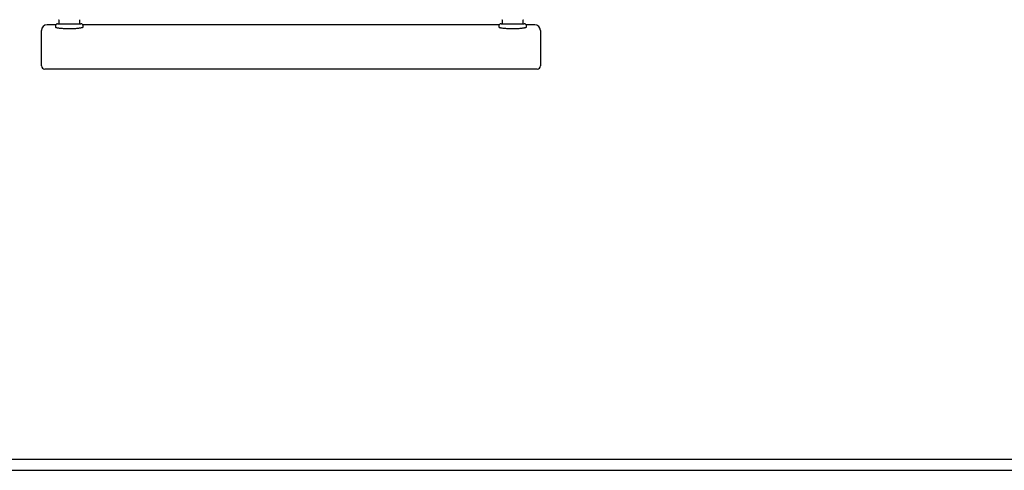
# Model space of a CAD drawing. Units: millimetres. Extents: x -24547 to 33149, y -3715 to 5748.
# Drawn here: x 27933 to 28821, y 201 to 608 of the extents above; entities that cross this region are included whole.
import ezdxf

# ---------------------------------------------------------------- set-up
doc = ezdxf.new("R2010")
doc.units = ezdxf.units.MM
doc.header["$LTSCALE"] = 10

msp = doc.modelspace()

# ---------------------------------------------------------------- linework, layer by layer
at = {"color": 7, "linetype": 'Continuous', "lineweight": 25}
for p, q in [((27967.22, 604.36), (27988.22, 604.36)), ((27968.22, 607.71), (27968.22, 604.76)), ((27987.22, 604.76), (27987.22, 607.71)), ((28367.22, 604.36), (28388.22, 604.36)), ((28368.22, 607.71), (28368.22, 604.76)), ((28387.22, 604.76), (28387.22, 607.71)), ((27952.72, 592.27), (27952.72, 598.36)), ((27965.49, 603.36), (27957.72, 603.36)), ((27965.22, 602.36), (27965.22, 601.41)), ((28365.49, 603.36), (27989.95, 603.36)), ((27990.22, 601.4), (27990.22, 602.36)), ((28365.22, 602.36), (28365.22, 601.41)), ((28397.72, 603.36), (28389.95, 603.36)), ((28390.22, 601.4), (28390.22, 602.36)), ((28402.72, 598.36), (28402.72, 592.27)), ((27952.72, 566.36), (27952.72, 592.27)), ((28402.72, 592.27), (28402.72, 566.36)), ((27972.72, 563.36), (27955.72, 563.36)), ((28382.72, 563.36), (27972.72, 563.36)), ((28399.72, 563.36), (28382.72, 563.36)), ((24742.72, 211.36), (32992.72, 211.36)), ((24742.72, 201.36), (32992.72, 201.36))]:
    msp.add_line(p, q, dxfattribs=at)
for centre, radius, start, end in [((27967.22, 602.36), 2, 90, 180), ((27968.62, 604.76), 0.4, 180, 270), ((27986.82, 604.76), 0.4, 270, 0), ((27988.22, 602.36), 2, 0, 90), ((28367.22, 602.36), 2, 90, 180), ((28368.62, 604.76), 0.4, 180, 270), ((28386.82, 604.76), 0.4, 270, 0), ((28388.22, 602.36), 2, 0, 90), ((27957.72, 598.36), 5, 90, 180), ((28397.72, 598.36), 5, 0, 90), ((27955.72, 566.36), 3, 180, 270), ((28399.72, 566.36), 3, 270, 0)]:
    msp.add_arc(centre, radius, start, end, dxfattribs=at)
for points, knots in [([(27968.04, 607.99), (27968.07, 607.97), (27968.14, 607.92), (27968.19, 607.83), (27968.21, 607.76), (27968.22, 607.72), (27968.22, 607.71)], [0, 0, 0, 0, 0.337441, 0.655105, 0.922656, 1, 1, 1, 1]), ([(27987.23, 607.71), (27987.23, 607.72), (27987.23, 607.79), (27987.28, 607.88), (27987.34, 607.96), (27987.39, 607.99), (27987.39, 607.99)], [0, 0, 0, 0, 0.161599, 0.541613, 0.951424, 1, 1, 1, 1]), ([(28368.04, 607.99), (28368.07, 607.97), (28368.14, 607.92), (28368.19, 607.83), (28368.21, 607.76), (28368.22, 607.72), (28368.22, 607.71)], [0, 0, 0, 0, 0.3374405, 0.6551049, 0.9226556, 1, 1, 1, 1]), ([(28387.23, 607.71), (28387.23, 607.72), (28387.23, 607.79), (28387.28, 607.88), (28387.34, 607.96), (28387.39, 607.99), (28387.39, 607.99)], [0, 0, 0, 0, 0.161599, 0.541613, 0.951424, 1, 1, 1, 1]), ([(27965.23, 601.41), (27965.23, 601.4), (27965.17, 601.33), (27965.38, 601.19), (27965.89, 600.97), (27966.79, 600.75), (27967.98, 600.55), (27969.46, 600.37), (27971.17, 600.21), (27973.07, 600.09), (27975.26, 600.01), (27977.55, 599.98), (27979.82, 600), (27981.85, 600.07), (27983.77, 600.18), (27985.52, 600.32), (27987.05, 600.5), (27988.33, 600.69), (27989.31, 600.9), (27989.94, 601.12), (27990.23, 601.29), (27990.19, 601.38), (27990.18, 601.4)], [0, 0, 0, 0, 0.001876, 0.055795, 0.109714, 0.163789, 0.217863, 0.271888, 0.325911, 0.379633, 0.433354, 0.49998, 0.553205, 0.60643, 0.659645, 0.712861, 0.766296, 0.819733, 0.873561, 0.927389, 0.981453, 1, 1, 1, 1]), ([(28365.23, 601.41), (28365.23, 601.4), (28365.17, 601.33), (28365.38, 601.19), (28365.89, 600.97), (28366.79, 600.75), (28367.98, 600.55), (28369.46, 600.37), (28371.17, 600.21), (28373.07, 600.09), (28375.26, 600.01), (28377.55, 599.98), (28379.82, 600), (28381.85, 600.07), (28383.77, 600.18), (28385.52, 600.32), (28387.05, 600.5), (28388.33, 600.69), (28389.31, 600.9), (28389.94, 601.12), (28390.23, 601.29), (28390.19, 601.38), (28390.18, 601.4)], [0, 0, 0, 0, 0.001876, 0.055795, 0.109714, 0.163789, 0.217863, 0.271888, 0.325911, 0.379633, 0.433354, 0.49998, 0.553205, 0.60643, 0.659645, 0.712861, 0.766296, 0.819733, 0.873561, 0.927389, 0.981453, 1, 1, 1, 1])]:
    msp.add_open_spline(points, degree=3, knots=knots, dxfattribs=at)

doc.saveas('drawing.dxf')
